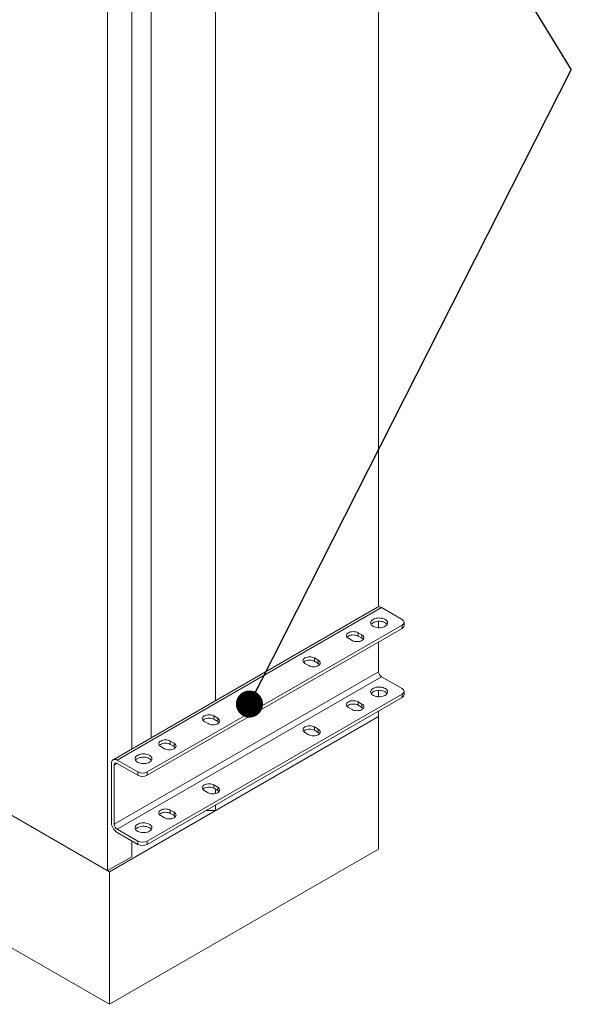
# Model space of a CAD drawing. Units: millimetres. Extents: x 117 to 8308, y 77 to 5813.
# Drawn here: x 7109 to 7517, y 1663 to 2391 of the extents above; entities that cross this region are included whole.
import ezdxf

# ---------------------------------------------------------------- set-up
doc = ezdxf.new("R2010")
doc.units = ezdxf.units.MM
doc.header["$LTSCALE"] = 40
doc.linetypes.add('SLD-Solid', pattern=[0])
doc.layers.add('GEOMETRY', color=7, linetype='SLD-Solid')
doc.dimstyles.new('SLDDIMSTYLE7', dxfattribs={"dimtxt": 0.18, "dimasz": 20, "dimexe": 0, "dimexo": 0.0625, "dimgap": 0, "dimtad": 0, "dimtih": 1, "dimtoh": 1, "dimdec": 0, "dimrnd": 1e-09, "dimzin": 0, "dimdsep": 46, "dimtxsty": 'Standard', "dimblk1": 'DOT', "dimblk2": 'DOT', "dimsah": 1, "dimcen": 0.09, "dimadec": 0, "dimazin": 0, "dimtfac": 20, "dimtdec": 0, "dimtofl": 0, "dimtmove": 0, "dimatfit": 3, "dimldrblk": 'DOT', "dimfxl": 1, "dimfrac": 2, "dimtolj": 1, "dimtzin": 0, "dimarcsym": 0})

# ---------------------------------------------------------------- blocks, each defined once
blk = doc.blocks.new('_DOT')
at = {"color": 0, "linetype": 'ByBlock', "lineweight": -2}
blk.add_line((-0.5, 0), (-1, 0), dxfattribs=at)
at = {"color": 0, "linetype": 'ByBlock', "const_width": 0.5}
blk.add_lwpolyline([(-0.25, 0, 1), (0.25, 0, 1)], format="xyb", close=True, dxfattribs=at)

msp = doc.modelspace()

# ---------------------------------------------------------------- linework, layer by layer
at = {"color": 7, "linetype": 'SLD-Solid', "lineweight": 15}
for p, q in [((7374.3224479, 1957.0413593), (7374.3615521, 2790.4805662)), ((7174.2181214, 1762.1260204), (7174.265049, 2762.3072578)), ((7253.8183766, 1887.6798494), (7253.8574705, 2720.8999634)), ((7192.0702478, 1852.0256854), (7192.1097751, 2694.4824038)), ((7206.4409271, 1860.3235195), (7206.480021, 2693.5436213)), ((7175.6278175, 1663.3325384), (6662.947613, 1959.3285925)), ((7373.4791244, 1956.7734863), (7178.3282219, 1844.0908515)), ((7181.3286963, 1843.7937163), (7376.4795988, 1956.4763511)), ((7391.6832121, 1947.6985409), (7376.4795988, 1956.4763511)), ((7203.6033917, 1835.0158939), (7391.6836126, 1943.6158265)), ((7374.3574165, 1941.6461594), (7374.3576396, 1946.4022554)), ((7391.6834977, 1941.1663859), (7391.6836126, 1943.6158265)), ((7393.1477659, 1943.2075073), (7393.1478808, 1945.6569478)), ((7203.6032768, 1832.5664534), (7391.6834977, 1941.1663859)), ((7359.1572343, 1937.9000413), (7359.1571194, 1935.4506008)), ((7359.1572343, 1937.9000413), (7361.9857993, 1936.2669685)), ((7361.9857993, 1936.2669685), (7361.9856844, 1933.817528)), ((7354.9151161, 1932.1842653), (7352.0865511, 1933.8173381)), ((7361.9856844, 1933.817528), (7359.1571194, 1935.4506008)), ((7374.3558904, 1909.1209453), (7374.3569246, 1931.1618221)), ((7322.7434986, 1913.6079606), (7319.9149336, 1915.2410334)), ((7326.9856221, 1919.3237397), (7326.9855072, 1916.8742991)), ((7329.8140722, 1915.2412264), (7326.9855072, 1916.8742991)), ((7326.9856221, 1919.3237397), (7329.8141871, 1917.6906669)), ((7329.8141871, 1917.6906669), (7329.8140722, 1915.2412264)), ((7179.2049879, 1796.4383104), (7374.3558904, 1909.1209453)), ((7175.6324144, 1761.3094779), (6929.4929586, 1903.418159)), ((6929.4929586, 1903.418159), (7174.2181214, 1762.1260204)), ((7181.326302, 1792.7640623), (7376.4772045, 1905.4466971)), ((7391.6808178, 1896.6688869), (7376.4772045, 1905.4466971)), ((7203.6009974, 1783.9862399), (7391.6812183, 1892.5861725)), ((7374.3193314, 1890.6176832), (7374.3195544, 1895.3714432)), ((7391.6811034, 1890.136732), (7391.6812183, 1892.5861725)), ((7393.1453716, 1892.1778533), (7393.1454866, 1894.6272939)), ((7203.6008825, 1781.5367994), (7391.6811034, 1890.136732)), ((7359.1548401, 1886.8703873), (7359.1547251, 1884.4209468)), ((7359.1548401, 1886.8703873), (7361.9834051, 1885.2373146)), ((7361.9834051, 1885.2373146), (7361.9832901, 1882.787874)), ((7354.9127218, 1881.1546113), (7352.0841568, 1882.7876841)), ((7359.1547251, 1884.4209468), (7361.9832901, 1882.787874)), ((7374.3186471, 1876.0334577), (7374.3188384, 1880.1115436)), ((7374.3186471, 1876.0334577), (7175.6324144, 1761.3094779)), ((7248.5013112, 1870.7395691), (7245.6727462, 1872.3726419)), ((7252.7434348, 1876.4553482), (7252.7433198, 1874.0059077)), ((7255.5718848, 1872.3728349), (7252.7433198, 1874.0059077)), ((7252.7434348, 1876.4553482), (7255.5719998, 1874.8222754)), ((7253.8145655, 1806.452855), (7374.3186471, 1876.0334577)), ((7255.5719998, 1874.8222754), (7255.5718848, 1872.3728349)), ((7374.3140501, 1778.0565182), (7374.3186471, 1876.0334577)), ((7322.7411043, 1862.5783066), (7319.9125393, 1864.2113794)), ((7326.9832278, 1868.2940857), (7326.9831129, 1865.8446452)), ((7326.9831129, 1865.8446452), (7329.8116779, 1864.2115724)), ((7326.9832278, 1868.2940857), (7329.8117928, 1866.6610129)), ((7329.8117928, 1866.6610129), (7329.8116779, 1864.2115724)), ((7220.571812, 1857.8790404), (7220.5716971, 1855.4295999)), ((7220.571812, 1857.8790404), (7223.400377, 1856.2459677)), ((7223.400377, 1856.2459677), (7223.4002621, 1853.7965272)), ((7216.329699, 1852.1632675), (7213.501134, 1853.7963403)), ((7223.4002621, 1853.7965272), (7220.5716971, 1855.4295999)), ((7177.0856084, 1841.3444505), (7177.0835589, 1797.663118)), ((7181.3285813, 1841.3442758), (7196.5321946, 1832.5664655)), ((7196.5323095, 1835.015906), (7181.3286963, 1843.7937163)), ((7179.2049879, 1796.4383104), (7179.2070374, 1840.1196428)), ((7196.5321946, 1832.5664655), (7196.5323095, 1835.015906)), ((7203.6033917, 1835.0158939), (7203.6032768, 1832.5664534)), ((7248.498917, 1819.7099152), (7245.670352, 1821.3429879)), ((7252.7410405, 1825.4256942), (7252.7409256, 1822.9762537)), ((7252.7409256, 1822.9762537), (7255.5694906, 1821.3431809)), ((7252.7410405, 1825.4256942), (7255.5696055, 1823.7926214)), ((7253.8151567, 1819.053565), (7253.8153116, 1822.3559201)), ((7255.5696055, 1823.7926214), (7255.5694906, 1821.3431809)), ((7220.5694177, 1806.8493865), (7220.5693028, 1804.3999459)), ((7220.5694177, 1806.8493865), (7223.3979827, 1805.2163137)), ((7223.3979827, 1805.2163137), (7223.3978678, 1802.7668732)), ((7246.7521129, 1806.4528611), (7253.8145655, 1806.452855)), ((7253.8145655, 1806.452855), (7253.8147568, 1810.5309408)), ((7216.3273047, 1801.1336135), (7213.4987397, 1802.7666863)), ((7220.5693028, 1804.3999459), (7223.3978678, 1802.7668732)), ((7181.3261871, 1790.3146218), (7196.5298004, 1781.5368115)), ((7196.5299153, 1783.9862521), (7181.326302, 1792.7640623)), ((7192.0665133, 1772.4319109), (7192.0670614, 1784.1134237)), ((7196.5298004, 1781.5368115), (7196.5299153, 1783.9862521)), ((7203.6009974, 1783.9862399), (7203.6008825, 1781.5367994)), ((7374.3140501, 1778.0565182), (7175.6278175, 1663.3325384)), ((7174.2181214, 1762.1260204), (7192.0665133, 1772.4319109)), ((7175.6278175, 1663.3325384), (7175.6324144, 1761.3094779))]:
    msp.add_line(p, q, dxfattribs=at)
at = {"color": 8, "linetype": 'SLD-Solid', "lineweight": 15}
msp.add_line((7179.2070374, 1840.1196428), (7181.3282366, 1841.3444505), dxfattribs=at)
at = {"color": 7, "linetype": 'SLD-Solid', "lineweight": 15, "flags": 128}
for points in [[(7379.1325504, 1942.69722), (7378.3221233, 1942.3026911), (7377.4078726, 1941.9929157), (7376.4161025, 1941.7768036), (7375.3753352, 1941.6605782), (7374.315488, 1941.6475941), (7373.2670925, 1941.7382017), (7372.2602745, 1941.9298163), (7371.3240238, 1942.2169093), (7370.4852651, 1942.5912266), (7369.7681298, 1943.0420009), (7369.193238, 1943.556267), (7368.7771444, 1944.1192232), (7368.5318084, 1944.7146801), (7368.4642819, 1945.3255128), (7368.5765435, 1945.9341249), (7368.8653048, 1946.5230426), (7369.3223, 1947.0753007), (7369.9343847, 1947.5750107), (7370.6839297, 1948.0078076), (7371.5493716, 1948.3612404), (7372.5058346, 1948.6251313), (7373.5257991, 1948.7918886), (7374.579883, 1948.8567394), (7375.637822, 1948.8177835), (7376.669141, 1948.6761633), (7377.6441801, 1948.4359494), (7378.534898, 1948.1040454), (7379.3156578, 1947.6900087), (7379.9640048, 1947.2057451), (7380.4612882, 1946.6651868), (7380.793211, 1946.0838791), (7380.9501969, 1945.4785602), (7380.9277664, 1944.8666233), (7380.7265248, 1944.2656967), (7380.3522816, 1943.6930553), (7379.8158136, 1943.165167), (7379.1325504, 1942.69722)], [(7380.5918801, 1944.02391), (7380.2324223, 1944.4921202), (7379.6575306, 1945.0063863), (7378.9403945, 1945.4571602), (7378.1016358, 1945.8314775), (7377.1653851, 1946.1185705), (7376.1585672, 1946.3101851), (7375.1101723, 1946.4007931), (7374.0503462, 1946.3877968), (7373.0095572, 1946.2715832), (7372.017787, 1946.0554711), (7371.1035364, 1945.7456957), (7370.2931093, 1945.3511668)], [(7391.6836126, 1943.6158265), (7392.3053795, 1944.0533023), (7392.7673866, 1944.5524082), (7393.0518606, 1945.0939745), (7393.1478732, 1945.6571868), (7393.0517598, 1946.2203872), (7392.7671717, 1946.7619561), (7392.3050732, 1947.2610656), (7391.6832121, 1947.6985409)], [(7352.0865511, 1933.8173381), (7351.4646886, 1934.2548126), (7351.0025911, 1934.7539227), (7350.7180254, 1935.2954802), (7350.6218909, 1935.8586927), (7350.7179013, 1936.4219037), (7351.0023759, 1936.9634704), (7351.4643824, 1937.4625759), (7352.0861706, 1937.9000398), (7352.8438056, 1938.2590726), (7353.7082098, 1938.5258536), (7354.6461646, 1938.6901334), (7355.6216192, 1938.7456), (7356.5970842, 1938.6901242), (7357.5350514, 1938.525849), (7358.3995136, 1938.2590695), (7359.1572343, 1937.9000413)], [(7359.1571194, 1935.4506008), (7358.3993987, 1935.809629), (7357.5349365, 1936.0764085), (7356.5969693, 1936.2406837), (7355.6215043, 1936.2961595), (7354.6460497, 1936.2406928), (7353.7080949, 1936.0764131), (7352.8436907, 1935.809632), (7352.0860557, 1935.4505993), (7351.4642674, 1935.0131354), (7351.0940561, 1934.6341769)], [(7361.9857993, 1936.2669685), (7362.6076618, 1935.829494), (7363.0697593, 1935.330384), (7363.3543487, 1934.7888158), (7363.4504621, 1934.2256154), (7363.3544492, 1933.6624029), (7363.0699745, 1933.1208362), (7362.6079681, 1932.6217307), (7361.9862008, 1932.1842547), (7361.2285448, 1931.8252341), (7360.3641406, 1931.558453), (7359.4261858, 1931.3941733), (7358.4507338, 1931.3387082), (7357.4752899, 1931.3941718), (7356.537299, 1931.5584576), (7355.6728368, 1931.8252371), (7354.9151161, 1932.1842653)], [(7362.9781771, 1933.0006722), (7362.6075469, 1933.3800535), (7361.9856844, 1933.817528)], [(7319.9149336, 1915.2410334), (7319.2930737, 1915.6785094), (7318.8309763, 1916.1776195), (7318.5464079, 1916.7191755), (7318.450276, 1917.2823896), (7318.5462864, 1917.8456005), (7318.8307584, 1918.3871657), (7319.2927675, 1918.8862727), (7319.9145558, 1919.3237366), (7320.6721907, 1919.6827694), (7321.5365923, 1919.9495489), (7322.4745497, 1920.1138302), (7323.4500017, 1920.1692953), (7324.4254694, 1920.1138211), (7325.3634366, 1919.9495459), (7326.2278987, 1919.6827664), (7326.9856221, 1919.3237397)], [(7326.9855072, 1916.8742991), (7326.2277838, 1917.2333258), (7325.3633216, 1917.5001053), (7324.4253544, 1917.6643805), (7323.4498868, 1917.7198548), (7322.4744348, 1917.6643897), (7321.5364774, 1917.5001084), (7320.6720758, 1917.2333289), (7319.9144409, 1916.8742961), (7319.2926526, 1916.4368322), (7318.9224386, 1916.0578722)], [(7329.8141871, 1917.6906669), (7330.4360469, 1917.2531908), (7330.8981444, 1916.7540808), (7331.1827339, 1916.2125126), (7331.2788446, 1915.6493107), (7331.1828343, 1915.0860997), (7330.898357, 1914.5445315), (7330.4363532, 1914.0454276), (7329.814586, 1913.6079515), (7329.05693, 1913.2489309), (7328.1925231, 1912.9821483), (7327.254571, 1912.8178701), (7326.279119, 1912.762405), (7325.3036724, 1912.8178671), (7324.3656841, 1912.9821544), (7323.501222, 1913.2489339), (7322.7434986, 1913.6079606)], [(7330.8065649, 1914.4243706), (7330.435932, 1914.8037503), (7329.8140722, 1915.2412264)], [(7379.1301561, 1891.667566), (7378.319729, 1891.2730371), (7377.4054784, 1890.9632618), (7376.4137082, 1890.7471496), (7375.3729409, 1890.6309243), (7374.3130938, 1890.6179401), (7373.2646982, 1890.7085478), (7372.2578803, 1890.9001623), (7371.3216296, 1891.1872553), (7370.4828709, 1891.5615727), (7369.7657355, 1892.0123469), (7369.1908437, 1892.526613), (7368.7747502, 1893.0895692), (7368.5294141, 1893.6850261), (7368.4618876, 1894.2958588), (7368.5741492, 1894.904471), (7368.8629105, 1895.4933886), (7369.3199057, 1896.0456467), (7369.9319904, 1896.5453567), (7370.6815355, 1896.9781537), (7371.5469773, 1897.3315864), (7372.5034404, 1897.5954773), (7373.5234048, 1897.7622346), (7374.5774888, 1897.8270854), (7375.6354277, 1897.7881295), (7376.6667467, 1897.6465093), (7377.6417859, 1897.4062954), (7378.5325037, 1897.0743914), (7379.3132636, 1896.6603547), (7379.9616105, 1896.1760912), (7380.4588939, 1895.6355329), (7380.7908167, 1895.0542251), (7380.9478027, 1894.4489062), (7380.9253721, 1893.8369693), (7380.7241305, 1893.2360428), (7380.3498873, 1892.6634013), (7379.8134193, 1892.135513), (7379.1301561, 1891.667566)], [(7370.290715, 1894.3215128), (7371.1011421, 1894.7160418), (7372.0153928, 1895.0258171), (7373.0071629, 1895.2419292), (7374.047952, 1895.3581428), (7375.107778, 1895.3711391), (7376.1561729, 1895.2805311), (7377.1629909, 1895.0889165), (7378.0992416, 1894.8018235), (7378.9380003, 1894.4275062), (7379.6551363, 1893.9767323), (7380.230028, 1893.4624662), (7380.5894852, 1892.9942557)], [(7391.6812183, 1892.5861725), (7392.3029852, 1893.0236483), (7392.7649923, 1893.5227542), (7393.0494663, 1894.0643205), (7393.145479, 1894.6275328), (7393.0493656, 1895.1907332), (7392.7647774, 1895.7323022), (7392.302679, 1896.2314116), (7391.6808178, 1896.6688869)], [(7352.0841568, 1882.7876841), (7351.4622943, 1883.2251586), (7351.0001969, 1883.7242687), (7350.7156311, 1884.2658262), (7350.6194966, 1884.8290388), (7350.715507, 1885.3922497), (7350.9999817, 1885.9338164), (7351.4619881, 1886.4329219), (7352.0837764, 1886.8703858), (7352.8414113, 1887.2294186), (7353.7058155, 1887.4961996), (7354.6437703, 1887.6604794), (7355.6192249, 1887.715946), (7356.59469, 1887.6604703), (7357.5326572, 1887.4961951), (7358.3971193, 1887.2294156), (7359.1548401, 1886.8703873)], [(7351.0916618, 1883.604523), (7351.4618732, 1883.9834814), (7352.0836615, 1884.4209453), (7352.8412964, 1884.7799781), (7353.7057006, 1885.0467591), (7354.6436554, 1885.2110389), (7355.61911, 1885.2665055), (7356.594575, 1885.2110297), (7357.5325422, 1885.0467545), (7358.3970044, 1884.779975), (7359.1547251, 1884.4209468)], [(7361.9834051, 1885.2373146), (7362.6052675, 1884.79984), (7363.067365, 1884.30073), (7363.3519545, 1883.7591618), (7363.4480679, 1883.1959614), (7363.3520549, 1882.6327489), (7363.0675802, 1882.0911822), (7362.6055738, 1881.5920768), (7361.9838066, 1881.1546007), (7361.2261506, 1880.7955801), (7360.3617464, 1880.5287991), (7359.4237916, 1880.3645193), (7358.4483396, 1880.3090542), (7357.4728956, 1880.3645178), (7356.5349047, 1880.5288036), (7355.6704426, 1880.7955831), (7354.9127218, 1881.1546113)], [(7361.9832901, 1882.787874), (7362.6051526, 1882.3503995), (7362.9757855, 1881.9710198)], [(7245.6727462, 1872.3726419), (7245.0508811, 1872.8101149), (7244.5887889, 1873.309228), (7244.3042153, 1873.850781), (7244.2080887, 1874.4139981), (7244.3040991, 1874.9772091), (7244.5885711, 1875.5187742), (7245.0505802, 1876.0178812), (7245.6723632, 1876.4553421), (7246.4300034, 1876.8143779), (7247.2944102, 1877.0811605), (7248.2323624, 1877.2454387), (7249.2078144, 1877.3009038), (7250.1832768, 1877.2454265), (7251.1212492, 1877.0811544), (7251.9857061, 1876.8143718), (7252.7434348, 1876.4553482)], [(7252.7433198, 1874.0059077), (7251.9855912, 1874.3649313), (7251.1211343, 1874.6317139), (7250.1831618, 1874.795986), (7249.2076994, 1874.8514633), (7248.2322474, 1874.7959982), (7247.2942953, 1874.6317199), (7246.4298885, 1874.3649374), (7245.6722482, 1874.0059016), (7245.0504652, 1873.5684407), (7244.6802513, 1873.1894808)], [(7255.5719998, 1874.8222754), (7256.1938543, 1874.3847963), (7256.6559571, 1873.8856893), (7256.9405413, 1873.3441181), (7257.0366573, 1872.7809192), (7256.9406469, 1872.2177083), (7256.6561749, 1871.6761431), (7256.1941659, 1871.1770361), (7255.5723934, 1870.739557), (7254.8147426, 1870.3805394), (7253.9503358, 1870.1137569), (7253.0123836, 1869.9494786), (7252.0369316, 1869.8940135), (7251.0614798, 1869.9494725), (7250.1234968, 1870.1137629), (7249.2590294, 1870.3805394), (7248.5013112, 1870.7395691)], [(7256.5643722, 1871.5559761), (7256.1937394, 1871.9353558), (7255.5718848, 1872.3728349)], [(7319.9125393, 1864.2113794), (7319.2906795, 1864.6488555), (7318.828582, 1865.1479655), (7318.5440136, 1865.6895216), (7318.4478818, 1866.2527356), (7318.5438921, 1866.8159466), (7318.8283642, 1867.3575117), (7319.2903732, 1867.8566187), (7319.9121615, 1868.2940826), (7320.6697965, 1868.6531154), (7321.534198, 1868.9198949), (7322.4721554, 1869.0841762), (7323.4476074, 1869.1396413), (7324.4230751, 1869.0841671), (7325.3610423, 1868.9198919), (7326.2255045, 1868.6531124), (7326.9832278, 1868.2940857)], [(7318.9200443, 1865.0282183), (7319.2902583, 1865.4071782), (7319.9120466, 1865.8446421), (7320.6696815, 1866.2036749), (7321.5340831, 1866.4704544), (7322.4720405, 1866.6347357), (7323.4474925, 1866.6902008), (7324.4229602, 1866.6347266), (7325.3609274, 1866.4704514), (7326.2253895, 1866.2036719), (7326.9831129, 1865.8446452)], [(7329.8117928, 1866.6610129), (7330.4336527, 1866.2235369), (7330.8957501, 1865.7244268), (7331.1803396, 1865.1828586), (7331.2764504, 1864.6196567), (7331.18044, 1864.0564458), (7330.8959627, 1863.5148775), (7330.4339589, 1863.0157736), (7329.8121917, 1862.5782975), (7329.0545357, 1862.2192769), (7328.1901289, 1861.9524944), (7327.2521767, 1861.7882161), (7326.2767247, 1861.732751), (7325.3012781, 1861.7882131), (7324.3632899, 1861.9525004), (7323.4988277, 1862.2192799), (7322.7411043, 1862.5783066)], [(7329.8116779, 1864.2115724), (7330.4335378, 1863.7740963), (7330.8041706, 1863.3947166)], [(7213.501134, 1853.7963403), (7212.8792689, 1854.2338133), (7212.4171662, 1854.7329203), (7212.1326031, 1855.2744794), (7212.0364659, 1855.8376903), (7212.1324868, 1856.4009074), (7212.4169589, 1856.9424726), (7212.8789574, 1857.4415735), (7213.5007509, 1857.8790404), (7214.2583806, 1858.2380702), (7215.1227874, 1858.5048527), (7216.0607396, 1858.669131), (7217.0362021, 1858.7246022), (7218.0116645, 1858.6691249), (7218.9496264, 1858.5048466), (7219.8140939, 1858.2380702), (7220.571812, 1857.8790404)], [(7220.5716971, 1855.4295999), (7219.813979, 1855.7886297), (7218.9495115, 1856.0554061), (7218.0115496, 1856.2196844), (7217.0360872, 1856.2751616), (7216.0606247, 1856.2196904), (7215.1226725, 1856.0554122), (7214.2582657, 1855.7886297), (7213.500636, 1855.4295999), (7212.8788425, 1854.992133), (7212.508639, 1854.6131791)], [(7223.400377, 1856.2459677), (7224.0222421, 1855.8084947), (7224.4843343, 1855.3093816), (7224.768929, 1854.7678164), (7224.8650451, 1854.2046176), (7224.7690242, 1853.6414005), (7224.4845522, 1853.0998354), (7224.0225431, 1852.6007283), (7223.4007811, 1852.1632553), (7222.6431199, 1851.8042317), (7221.7787236, 1851.5374552), (7220.8407714, 1851.373177), (7219.8653089, 1851.3177058), (7218.8898675, 1851.3731709), (7217.951874, 1851.5374552), (7217.0874171, 1851.8042378), (7216.329699, 1852.1632675)], [(7205.1937131, 1842.2627037), (7204.3832873, 1841.8681756), (7203.4690248, 1841.5583934), (7202.4772665, 1841.3422881), (7201.4364821, 1841.2260529), (7200.3766376, 1841.2130703), (7199.3282473, 1841.3036809), (7198.3214254, 1841.4952932), (7197.3851694, 1841.7823832), (7196.546412, 1842.1567013), (7195.8292832, 1842.6074794), (7195.2543941, 1843.1217469), (7194.8383098, 1843.6847085), (7194.5929592, 1844.280157), (7194.5254459, 1844.8909973), (7194.6376891, 1845.4995988), (7194.9264662, 1846.0885256), (7195.3834548, 1846.6407799), (7195.9955487, 1847.1404952), (7196.7450898, 1847.5732899), (7197.6105211, 1847.9267165), (7198.566998, 1848.1906154), (7199.5869572, 1848.3573697), (7200.6410437, 1848.422222), (7201.6989754, 1848.3832619), (7202.730301, 1848.2416455), (7203.7053277, 1848.0014244), (7204.5960482, 1847.6695219), (7205.3768153, 1847.2554894), (7206.0251635, 1846.7712266), (7206.5224417, 1846.2306653), (7206.8543605, 1845.6493553), (7207.0113511, 1845.044039), (7206.9889232, 1844.4321036), (7206.7876862, 1843.8311797), (7206.4134338, 1843.2585329), (7205.876975, 1842.73065), (7205.1937131, 1842.2627037)], [(7224.39276, 1852.9796744), (7224.0221272, 1853.3590541), (7223.4002621, 1853.7965272)], [(7181.3286963, 1843.7937163), (7180.5919259, 1844.1446303), (7179.8775299, 1844.3360416), (7179.2072364, 1844.3622187), (7178.6013829, 1844.2221264), (7178.0783892, 1843.9203143), (7177.6541465, 1843.4657117), (7177.3415533, 1842.872285), (7177.1500943, 1842.1579185), (7177.0856084, 1841.3444505)], [(7206.6530421, 1843.5893934), (7206.2935699, 1844.0575952), (7205.7186808, 1844.5718628), (7205.001552, 1845.0226409), (7204.1627946, 1845.396959), (7203.2265386, 1845.6840489), (7202.2197167, 1845.8756612), (7201.1713264, 1845.9662719), (7200.111503, 1845.9532771), (7199.0707186, 1845.8370662), (7198.0789392, 1845.6209487), (7197.1646978, 1845.3111787), (7196.354272, 1844.9166506)], [(7245.670352, 1821.3429879), (7245.0484869, 1821.7804609), (7244.5863947, 1822.279574), (7244.301821, 1822.821127), (7244.2056944, 1823.3843441), (7244.3017048, 1823.9475551), (7244.5861768, 1824.4891203), (7245.0481859, 1824.9882273), (7245.6699689, 1825.4256881), (7246.4276091, 1825.7847239), (7247.2920159, 1826.0515065), (7248.2299681, 1826.2157847), (7249.2054201, 1826.2712498), (7250.1808825, 1826.2157726), (7251.118855, 1826.0515004), (7251.9833118, 1825.7847179), (7252.7410405, 1825.4256942)], [(7244.677857, 1822.1598268), (7245.048071, 1822.5387867), (7245.669854, 1822.9762476), (7246.4274942, 1823.3352834), (7247.291901, 1823.602066), (7248.2298532, 1823.7663442), (7249.2053052, 1823.8218093), (7250.1807676, 1823.766332), (7251.11874, 1823.6020599), (7251.9831969, 1823.3352773), (7252.7409256, 1822.9762537)], [(7255.5696055, 1823.7926214), (7256.1914601, 1823.3551423), (7256.6535628, 1822.8560353), (7256.938147, 1822.3144641), (7257.034263, 1821.7512653), (7256.9382527, 1821.1880543), (7256.6537807, 1820.6464891), (7256.1917716, 1820.1473821), (7255.5699991, 1819.709903), (7254.8123484, 1819.3508854), (7253.9479415, 1819.0841029), (7253.0099894, 1818.9198246), (7252.0345374, 1818.8643595), (7251.0590855, 1818.9198186), (7250.1211025, 1819.084109), (7249.2566351, 1819.3508854), (7248.498917, 1819.7099152)], [(7255.5694906, 1821.3431809), (7256.1913451, 1820.9057018), (7256.561978, 1820.5263221)], [(7213.4987397, 1802.7666863), (7212.8768746, 1803.2041593), (7212.4147719, 1803.7032663), (7212.1302088, 1804.2448254), (7212.0340717, 1804.8080364), (7212.1300926, 1805.3712534), (7212.4145646, 1805.9128186), (7212.8765631, 1806.4119195), (7213.4983567, 1806.8493865), (7214.2559863, 1807.2084162), (7215.1203932, 1807.4751987), (7216.0583453, 1807.639477), (7217.0338079, 1807.6949482), (7218.0092703, 1807.6394709), (7218.9472322, 1807.4751927), (7219.8116996, 1807.2084162), (7220.5694177, 1806.8493865)], [(7212.5062448, 1803.5835251), (7212.8764482, 1803.962479), (7213.4982418, 1804.3999459), (7214.2558714, 1804.7589757), (7215.1202783, 1805.0257582), (7216.0582304, 1805.1900365), (7217.0336929, 1805.2455077), (7218.0091553, 1805.1900304), (7218.9471173, 1805.0257521), (7219.8115847, 1804.7589757), (7220.5693028, 1804.3999459)], [(7223.3979827, 1805.2163137), (7224.0198478, 1804.7788407), (7224.48194, 1804.2797276), (7224.7665348, 1803.7381624), (7224.8626508, 1803.1749636), (7224.7666299, 1802.6117465), (7224.4821579, 1802.0701814), (7224.0201488, 1801.5710744), (7223.3983869, 1801.1336014), (7222.6407256, 1800.7745777), (7221.7763293, 1800.5078012), (7220.8383771, 1800.343523), (7219.8629146, 1800.2880518), (7218.8874733, 1800.3435169), (7217.9494798, 1800.5078012), (7217.0850229, 1800.7745838), (7216.3273047, 1801.1336135)], [(7205.1913188, 1791.2330498), (7204.380893, 1790.8385216), (7203.4666305, 1790.5287394), (7202.4748722, 1790.3126341), (7201.4340878, 1790.1963989), (7200.3742433, 1790.1834163), (7199.325853, 1790.274027), (7198.3190311, 1790.4656393), (7197.3827752, 1790.7527292), (7196.5440178, 1791.1270473), (7195.826889, 1791.5778254), (7195.2519999, 1792.092093), (7194.8359155, 1792.6550545), (7194.590565, 1793.250503), (7194.5230516, 1793.8613433), (7194.6352948, 1794.4699448), (7194.9240719, 1795.0588716), (7195.3810605, 1795.6111259), (7195.9931544, 1796.1108413), (7196.7426955, 1796.5436359), (7197.6081268, 1796.8970625), (7198.5646037, 1797.1609614), (7199.5845629, 1797.3277157), (7200.6386495, 1797.392568), (7201.6965812, 1797.353608), (7202.7279068, 1797.2119915), (7203.7029334, 1796.9717704), (7204.5936539, 1796.6398679), (7205.374421, 1796.2258354), (7206.0227692, 1795.7415727), (7206.5200474, 1795.2010113), (7206.8519662, 1794.6197013), (7207.0089568, 1794.014385), (7206.9865289, 1793.4024496), (7206.7852919, 1792.8015258), (7206.4110395, 1792.228879), (7205.8745807, 1791.700996), (7205.1913188, 1791.2330498)], [(7223.3978678, 1802.7668732), (7224.0197329, 1802.3294002), (7224.3903658, 1801.9500204)], [(7196.3518777, 1793.8869966), (7197.1623035, 1794.2815248), (7198.0765449, 1794.5912948), (7199.0683243, 1794.8074122), (7200.1091088, 1794.9236231), (7201.1689322, 1794.9366179), (7202.2173225, 1794.8460072), (7203.2241444, 1794.6543949), (7204.1604003, 1794.367305), (7204.9991577, 1793.9929869), (7205.7162865, 1793.5422088), (7206.2911756, 1793.0279412), (7206.6506479, 1792.5597394)]]:
    msp.add_lwpolyline(points, dxfattribs=at)
at = {"color": 7, "linetype": 'SLD-Solid', "lineweight": 15}
for centre, radius, start, end in [((7374.7308767, 1954.1157154), 2.9377934, 53.4695301414, 115.2194153839), ((7372.1960829, 1941.7920055), 4.0359556, 118.1320405335, 146.4171708948), ((7390.6452696, 1943.4569765), 2.5149001, 294.3827819988, 354.3070989582), ((7378.9613182, 1909.330382), 4.6101875, 182.603792253, 237.3958789666), ((7372.1936996, 1890.7623374), 4.0359733, 118.1320833373, 146.4171093096), ((7390.6428753, 1892.4273225), 2.5149001, 294.3827819988, 354.3070989582), ((7180.5003003, 1840.3291939), 1.31013, 50.786425861, 189.2038081817), ((7198.2572473, 1841.3574752), 4.0359689, 118.1319662126, 146.4171325281), ((7200.0678623, 1841.838314), 7.6840994, 242.6056108783, 297.3941920865), ((7200.0677474, 1839.3888734), 7.6840994, 242.6056108783, 297.3941920865), ((7186.2556909, 1798.0596346), 9.1806988, 182.4753880227, 237.5242831969), ((7183.8104157, 1796.6477471), 4.6101875, 182.603792253, 237.3958789666), ((7198.254853, 1790.3278212), 4.0359689, 118.1319662127, 146.4171325281), ((7200.0654681, 1790.80866), 7.6840994, 242.6056108783, 297.3941920865), ((7200.0653532, 1788.3592195), 7.6840994, 242.6056108783, 297.3941920865)]:
    msp.add_arc(centre, radius, start, end, dxfattribs=at)

# ---------------------------------------------------------------- leaders
at = {"layer": 'GEOMETRY'}
for points in [[(7277.0646656, 2745.5076515), (7516.5602472, 2353.8665372)], [(7279.0048608, 1885.2429047), (7516.5602472, 2353.8665372)]]:
    msp.add_leader(points, dimstyle='SLDDIMSTYLE7', dxfattribs=at)

doc.saveas('drawing.dxf')
